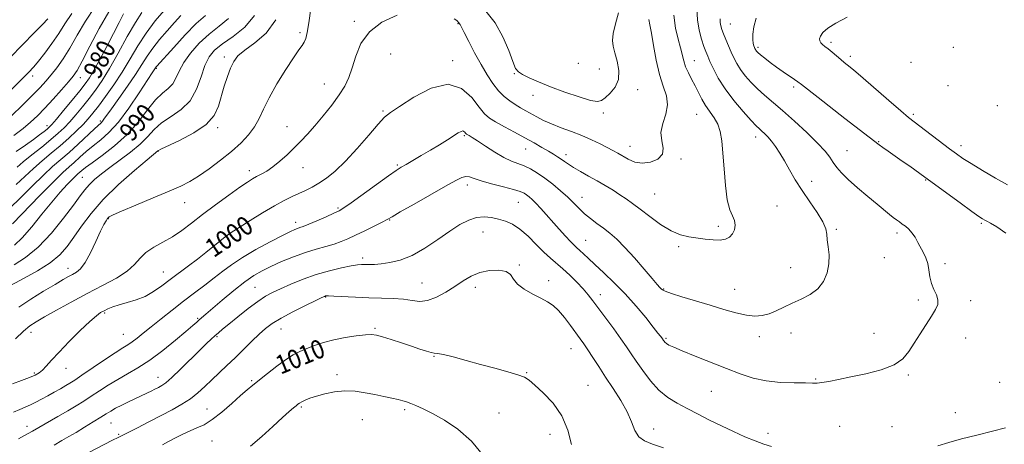
# Model space of a CAD drawing. Extents: x 2077300 to 2080200, y 362300 to 365200.
# Drawn here: x 2079540 to 2079957, y 363172 to 363352 of the extents above; entities that cross this region are included whole.
import ezdxf

# ---------------------------------------------------------------- set-up
doc = ezdxf.new("R2010")
doc.units = 0
doc.header["$MEASUREMENT"] = 0
for name, color, linetype, lineweight in [('DTM SPOT ELEVATION', 2, 'Continuous', 13), ('INDEX CONTOUR', 41, 'Continuous', 13), ('INDEX CONTOUR LABEL', 244, 'Continuous', 0), ('INTERMEDIATE CONTOUR', 44, 'Continuous', 0)]:
    doc.layers.add(name, color=color, linetype=linetype, lineweight=lineweight)
doc.styles.add('Style-ITALICS', font='ITALICS.shx')

msp = doc.modelspace()

# ---------------------------------------------------------------- linework, layer by layer
at = {"layer": 'DTM SPOT ELEVATION'}
for p in [(2079682.08, 363351.32, 997.7), (2079725.97, 363350.27, 998.1), (2079841.4, 363350.16, 1004.9), (2079659.15, 363346.47, 995.7), (2079853.18, 363340.24, 1006.3), (2079884, 363342.34, 1008.3), (2079935.85, 363340.23, 1009.4), (2079627.02, 363336.1, 993.6), (2079697.54, 363337.37, 999.1), (2079892.23, 363336.46, 1008.4), (2079723.81, 363334.52, 999.7), (2079777.06, 363333.49, 994.6), (2079826.2, 363334.59, 1000.8), (2079917.92, 363333.94, 1008.8), (2079545.81, 363328.07, 974.45), (2079566.09, 363327.331, 978.687), (2079598.256, 363331.389, 988.131), (2079749.83, 363329.04, 996.1), (2079785.95, 363331.02, 995.3), (2079669.41, 363324.63, 997.2), (2079868.17, 363323.48, 1005.7), (2079933.6, 363323.92, 1009.4), (2079757.74, 363319.91, 996.6), (2079802.12, 363322.3, 996.4), (2079954.51, 363315.49, 1009.8), (2079694.2, 363313.28, 999.8), (2079787.53, 363312.36, 996.3), (2079827.16, 363311.88, 999.1), (2079918.87, 363311.88, 1008.3), (2079551.978, 363306.993, 979.513), (2079574.51, 363308.95, 985.73), (2079653.61, 363306.63, 997.3), (2079624.17, 363306.23, 994.3), (2079728.65, 363302.79, 1002.2), (2079798.83, 363298.3, 997.3), (2079852.11, 363302.16, 1001.4), (2079904.3, 363300.19, 1006.1), (2079939.14, 363298.5, 1008.5), (2079599.084, 363296.286, 994.066), (2079754.67, 363297.2, 1000.8), (2079771.76, 363294.79, 999.5), (2079890.83, 363296.42, 1004.9), (2079700.27, 363290.34, 1001.8), (2079820.54, 363292.94, 998.2), (2079637.7, 363288.02, 997.5), (2079660.4, 363289.17, 998.7), (2079566.863, 363285.108, 991.001), (2079729.92, 363281.84, 1004.5), (2079875.9, 363283.47, 1002.6), (2079924.12, 363284.01, 1005.9), (2079809.32, 363278.13, 998.9), (2079610.25, 363274.34, 996.76), (2079751.62, 363274.58, 1004.9), (2079778.6, 363276.66, 1001.3), (2079675.23, 363272.09, 1001.8), (2079861.23, 363273.01, 1000.8), (2079577.95, 363267.68, 996.1), (2079657.23, 363266.01, 1001.5), (2079697.09, 363267.02, 1004.1), (2079947.71, 363265.69, 1005.8), (2079736.55, 363261.92, 1006.9), (2079836.34, 363264.32, 999.64), (2079886.26, 363263.15, 1002.2), (2079911.95, 363261.59, 1003.6), (2079780.16, 363258.43, 1003.1), (2079629.18, 363255.47, 1000.7), (2079819.47, 363255.7, 1000.3), (2079685.6, 363250.95, 1005.6), (2079906.63, 363251.06, 1002.9), (2079932.33, 363248.55, 1004.4), (2079560.842, 363246.567, 995.372), (2079601.13, 363244.99, 999.2), (2079752.04, 363248, 1007.9), (2079866.91, 363246.9, 1001.3), (2079710.84, 363240.39, 1007.1), (2079764.46, 363241.37, 1007.5), (2079640.1, 363238.46, 1005.1), (2079733.35, 363238.44, 1008.5), (2079813.09, 363237.81, 1001.9), (2079843.27, 363237.63, 1001.1), (2079670.02, 363234.39, 1008.1), (2079786.31, 363235.42, 1005.4), (2079921.1, 363233.12, 1003.7), (2079943.24, 363232.9, 1004.4), (2079576.33, 363227.67, 1000.2), (2079615.73, 363225.37, 1003.8), (2079545.16, 363219.4, 998.6), (2079651.04, 363220.79, 1008.8), (2079690.83, 363221.06, 1009.8), (2079867.09, 363219.19, 1002.6), (2079902.28, 363219.01, 1003.2), (2079584.25, 363218.52, 1001.1), (2079623.97, 363217.54, 1006.2), (2079814.18, 363216.92, 1003.8), (2079853.65, 363217.65, 1002.6), (2079941.07, 363216.98, 1004.6), (2079773.89, 363212.57, 1008.8), (2079715.92, 363209.22, 1010.1), (2079546.62, 363202.16, 999.8), (2079559.96, 363204.18, 1000.7), (2079755.1, 363202.36, 1009.9), (2079598.92, 363200.36, 1005.3), (2079638.66, 363198.93, 1009.8), (2079674.78, 363201.47, 1011.6), (2079877.56, 363199.59, 1003.9), (2079916.74, 363201.38, 1004.2), (2079955.43, 363198.26, 1005.4), (2079781.11, 363196.96, 1009.1), (2079833.41, 363194.41, 1004.9), (2079619.75, 363186.88, 1009.2), (2079659.68, 363187.76, 1012.2), (2079703.44, 363186.6, 1012.3), (2079685.55, 363182.41, 1012.9), (2079743.43, 363185.28, 1011.1), (2079936.77, 363185.4, 1005.4), (2079543.45, 363179.56, 1003.4), (2079579.06, 363180.95, 1006.9), (2079808.93, 363178.5, 1007.4), (2079887.74, 363179.56, 1004.9), (2079909.89, 363179.41, 1005.2), (2079582.3, 363176.25, 1007.8), (2079621.76, 363173.33, 1010.9), (2079765, 363176.13, 1010.7), (2079857.4, 363176.58, 1005.5)]:
    msp.add_point(p, dxfattribs=at)
at = {"layer": 'INDEX CONTOUR'}
for points in [[(2079817.427, 363353.9, 1000), (2079818.229, 363348.366, 1000), (2079819.303, 363343.761, 1000), (2079820.321, 363340.014, 1000), (2079821.684, 363334.461, 1000), (2079822.472, 363332.026, 1000), (2079823.618, 363329.44, 1000), (2079825.013, 363326.707, 1000), (2079826.474, 363323.899, 1000), (2079827.87, 363321.083, 1000), (2079829.288, 363318.307, 1000), (2079830.871, 363315.613, 1000), (2079834.516, 363310.405, 1000), (2079836.067, 363307.6429, 1000), (2079837.127, 363304.532, 1000), (2079837.803, 363300.631, 1000), (2079838.28, 363295.44, 1000), (2079838.735, 363288.771, 1000), (2079839.302, 363281.687, 1000), (2079840.104, 363275.5641, 1000), (2079841.19, 363271.408, 1000), (2079842.309, 363268.757, 1000), (2079843.132, 363266.7781, 1000), (2079843.4, 363264.811, 1000), (2079843.111, 363262.873, 1000), (2079842.332, 363261.154, 1000), (2079841.103, 363259.8179, 1000), (2079839.37, 363258.927, 1000), (2079837.05, 363258.519, 1000), (2079834.123, 363258.59, 1000), (2079830.791, 363258.9719, 1000), (2079823.8741, 363259.937, 1000), (2079820.298, 363260.776, 1000), (2079816.334, 363262.4361, 1000), (2079811.863, 363265.184, 1000), (2079807.304, 363268.493, 1000), (2079803.211, 363271.641, 1000), (2079799.966, 363274.083, 1000), (2079797.265, 363275.9979, 1000), (2079794.636, 363277.748, 1000), (2079791.697, 363279.621, 1000), (2079788.436, 363281.616, 1000), (2079784.933, 363283.664, 1000), (2079781.313, 363285.687, 1000), (2079777.8721, 363287.589, 1000), (2079774.952, 363289.271, 1000), (2079772.782, 363290.664, 1000), (2079771.151, 363291.828, 1000), (2079769.738, 363292.858, 1000), (2079768.247, 363293.852, 1000), (2079766.493, 363294.931, 1000), (2079764.316, 363296.219, 1000), (2079761.586, 363297.815, 1000), (2079758.274, 363299.716, 1000), (2079754.381, 363301.889, 1000), (2079750.0069, 363304.264, 1000), (2079745.667, 363306.607, 1000), (2079741.976, 363308.641, 1000), (2079739.327, 363310.267, 1000), (2079737.222, 363312.0869, 1000), (2079734.937, 363314.876, 1000), (2079731.827, 363318.958, 1000), (2079727.545, 363322.842, 1000), (2079721.82, 363324.585, 1000), (2079714.677, 363322.899, 1000), (2079707.32, 363319.115, 1000), (2079701.247, 363315.22, 1000), (2079697.458, 363312.644, 1000), (2079694.955, 363310.581, 1000), (2079692.236, 363307.668, 1000), (2079688.194, 363302.979, 1000), (2079683.275, 363297.321, 1000), (2079678.317, 363291.939, 1000), (2079673.992, 363287.81, 1000), (2079670.302, 363284.844, 1000), (2079667.087, 363282.685, 1000), (2079664.186, 363281.008, 1000), (2079661.443, 363279.611, 1000), (2079655.794, 363276.958, 1000), (2079652.419, 363275.273, 1000), (2079648.266, 363273.01, 1000), (2079643.217, 363270.05, 1000), (2079637.9439, 363266.825, 1000), (2079633.316, 363263.908, 1000), (2079629.947, 363261.697, 1000), (2079627.421, 363259.906, 1000), (2079625.067, 363258.077, 1000), (2079619.171, 363253.262, 1000), (2079615.641, 363250.453, 1000), (2079611.834, 363247.5491, 1000), (2079604.132, 363241.789, 1000), (2079600.572, 363239.094, 1000), (2079597.103, 363236.678, 1000), (2079593.508, 363234.682, 1000), (2079589.67, 363233.189, 1000), (2079585.867, 363232.07, 1000), (2079582.479, 363231.1389, 1000), (2079579.789, 363230.247, 1000), (2079577.7161, 363229.389, 1000), (2079576.08, 363228.597, 1000), (2079574.6321, 363227.794, 1000), (2079572.834, 363226.4781, 1000), (2079570.075, 363224.0421, 1000), (2079566.006, 363220.14, 1000), (2079561.333, 363215.482, 1000), (2079557.021, 363211.043, 1000), (2079553.818, 363207.599, 1000), (2079551.586, 363205.134, 1000), (2079549.968, 363203.432, 1000), (2079548.582, 363202.263, 1000), (2079546.948, 363201.328, 1000), (2079544.563, 363200.313, 1000), (2079541.146, 363199.001, 1000), (2079537.3, 363197.559, 1000)], [(2079628.7751, 363352.499, 990), (2079624.893, 363349.248, 990), (2079620.624, 363345.867, 990), (2079616.445, 363341.975, 990), (2079612.727, 363337.812, 990), (2079609.817, 363333.771, 990), (2079607.9049, 363330.186, 990), (2079606.554, 363327.159, 990), (2079605.172, 363324.7331, 990), (2079603.276, 363322.82, 990), (2079600.823, 363320.801, 990), (2079597.879, 363317.928, 990), (2079594.476, 363313.696, 990), (2079590.517, 363308.58, 990), (2079585.87, 363303.304, 990), (2079580.572, 363298.499, 990), (2079575.322, 363294.447, 990), (2079570.987, 363291.337, 990), (2079568.197, 363289.274, 990), (2079566.633, 363288.0151, 990), (2079565.004, 363286.583, 990), (2079564.076, 363285.735, 990), (2079562.651, 363284.34, 990), (2079560.482, 363282.098, 990), (2079557.564, 363278.89, 990), (2079553.954, 363274.642, 990), (2079549.779, 363269.4499, 990), (2079545.449, 363264.092, 990), (2079541.4449, 363259.515, 990), (2079538.089, 363256.3859, 990)], [(2079584.389, 363354.437, 980), (2079582.472, 363350.718, 980), (2079580.094, 363346.064, 980), (2079577.264, 363340.624, 980), (2079574.348, 363335.137, 980), (2079571.803, 363330.492, 980), (2079569.894, 363327.256, 980), (2079568.129, 363324.7, 980), (2079565.824, 363321.776, 980), (2079562.556, 363317.785, 980), (2079558.945, 363313.4281, 980), (2079555.873, 363309.759, 980), (2079553.972, 363307.542, 980), (2079552.869, 363306.378, 980), (2079551.946, 363305.578, 980), (2079550.659, 363304.554, 980), (2079548.779, 363303.122, 980), (2079546.157, 363301.197, 980), (2079542.744, 363298.773, 980), (2079538.912, 363296.142, 980)], [(2079774.041, 363171.917, 1010), (2079772.525, 363177.982, 1010), (2079769.9829, 363184.051, 1010), (2079766.283, 363189.429, 1010), (2079762.165, 363193.833, 1010), (2079758.588, 363197.084, 1010), (2079756.166, 363199.126, 1010), (2079754.137, 363200.392, 1010), (2079751.393, 363201.436, 1010), (2079747.112, 363202.705, 1010), (2079741.62, 363204.211, 1010), (2079735.529, 363205.8571, 1010), (2079729.455, 363207.525, 1010), (2079724.028, 363208.998, 1010), (2079719.883, 363210.039, 1010), (2079717.3981, 363210.508, 1010), (2079715.934, 363210.667, 1010), (2079714.595, 363210.875, 1010), (2079712.63, 363211.424, 1010), (2079709.874, 363212.33, 1010), (2079706.303, 363213.538, 1010), (2079702.026, 363214.961, 1010), (2079697.67, 363216.38, 1010), (2079693.993, 363217.544, 1010), (2079691.462, 363218.253, 1010), (2079689.3829, 363218.516, 1010), (2079686.772, 363218.393, 1010), (2079682.923, 363217.94, 1010), (2079678.25, 363217.208, 1010), (2079673.446, 363216.245, 1010), (2079669.083, 363215.105, 1010), (2079665.253, 363213.867, 1010), (2079661.925, 363212.615, 1010), (2079659.009, 363211.367, 1010), (2079656.167, 363209.879, 1010), (2079652.997, 363207.84, 1010), (2079649.261, 363205.084, 1010), (2079645.368, 363202.028, 1010), (2079639.179, 363197.062, 1010), (2079636.753, 363195.0659, 1010), (2079633.909, 363192.601, 1010), (2079630.17, 363189.259, 1010), (2079625.951, 363185.599, 1010), (2079621.888, 363182.4169, 1010), (2079618.453, 363180.287, 1010), (2079615.456, 363178.889, 1010), (2079612.539, 363177.683, 1010), (2079609.445, 363176.2491, 1010), (2079606.315, 363174.666, 1010), (2079603.39, 363173.138, 1010), (2079600.7921, 363171.796, 1010)]]:
    msp.add_polyline3d(points, dxfattribs=at)
at = {"layer": 'INTERMEDIATE CONTOUR'}
for points in [[(2079572.3459, 363357.606, 976), (2079568.173, 363351.372, 976), (2079564.683, 363345.337, 976), (2079561.613, 363339.894, 976), (2079558.749, 363335.343, 976), (2079556.085, 363331.6131, 976), (2079553.666, 363328.539, 976), (2079551.445, 363325.8949, 976), (2079548.996, 363323.2, 976), (2079545.8, 363319.91, 976), (2079541.5601, 363315.708, 976), (2079536.856, 363311.184, 976)], [(2079827.166, 363356.566, 1002), (2079827.454, 363351.916, 1002), (2079828.217, 363347.556, 1002), (2079829.23, 363343.721, 1002), (2079830.227, 363340.649, 1002), (2079831.029, 363338.427, 1002), (2079831.795, 363336.532, 1002), (2079832.773, 363334.29, 1002), (2079834.197, 363331.171, 1002), (2079836.261, 363327.224, 1002), (2079839.148, 363322.643, 1002), (2079842.877, 363317.705, 1002), (2079846.813, 363313.022, 1002), (2079850.159, 363309.288, 1002), (2079852.342, 363306.977, 1002), (2079853.6829, 363305.677, 1002), (2079854.732, 363304.756, 1002), (2079855.935, 363303.676, 1002), (2079857.339, 363302.264, 1002), (2079858.891, 363300.442, 1002), (2079860.553, 363298.144, 1002), (2079862.344, 363295.354, 1002), (2079864.296, 363292.07, 1002), (2079866.455, 363288.301, 1002), (2079868.916, 363284.105, 1002), (2079871.788, 363279.551, 1002), (2079875.055, 363274.778, 1002), (2079878.209, 363270.198, 1002), (2079880.618, 363266.293, 1002), (2079881.849, 363263.363, 1002), (2079882.276, 363260.99, 1002), (2079882.469, 363258.572, 1002), (2079882.845, 363255.638, 1002), (2079883.201, 363252.227, 1002), (2079883.175, 363248.507, 1002), (2079882.456, 363244.671, 1002), (2079880.925, 363241.0171, 1002), (2079878.51, 363237.866, 1002), (2079875.227, 363235.439, 1002), (2079871.438, 363233.536, 1002), (2079867.588, 363231.8509, 1002), (2079864.039, 363230.165, 1002), (2079860.8, 363228.587, 1002), (2079857.7921, 363227.314, 1002), (2079854.894, 363226.517, 1002), (2079851.806, 363226.274, 1002), (2079848.188, 363226.643, 1002), (2079843.774, 363227.639, 1002), (2079838.611, 363229.113, 1002), (2079832.823, 363230.877, 1002), (2079820.896, 363234.477, 1002), (2079816.415, 363235.885, 1002), (2079813.834, 363236.814, 1002), (2079812.663, 363237.405, 1002), (2079812.132, 363237.868, 1002), (2079811.529, 363238.474, 1002), (2079810.368, 363239.73, 1002), (2079808.219, 363242.202, 1002), (2079804.844, 363246.192, 1002), (2079800.781, 363250.941, 1002), (2079796.759, 363255.4249, 1002), (2079793.339, 363258.861, 1002), (2079790.403, 363261.428, 1002), (2079787.666, 363263.548, 1002), (2079784.912, 363265.575, 1002), (2079782.2009, 363267.61, 1002), (2079779.6631, 363269.688, 1002), (2079777.36, 363271.849, 1002), (2079775.0719, 363274.155, 1002), (2079772.51, 363276.671, 1002), (2079769.478, 363279.413, 1002), (2079766.156, 363282.19, 1002), (2079762.812, 363284.762, 1002), (2079759.6709, 363286.928, 1002), (2079756.7531, 363288.666, 1002), (2079754.031, 363289.995, 1002), (2079751.43, 363291.003, 1002), (2079748.678, 363292.052, 1002), (2079745.453, 363293.574, 1002), (2079741.603, 363295.826, 1002), (2079737.654, 363298.371, 1002), (2079734.3, 363300.598, 1002), (2079732.062, 363302.041, 1002), (2079730.769, 363302.822, 1002), (2079729.685, 363303.436, 1002), (2079729.437, 363303.631, 1002), (2079729.222, 363303.889, 1002), (2079728.939, 363304.26, 1002), (2079728.55, 363304.613, 1002), (2079728.029, 363304.771, 1002), (2079727.3111, 363304.5751, 1002), (2079726.162, 363303.9299, 1002), (2079721.566, 363301.031, 1002), (2079718.1449, 363298.91, 1002), (2079714.348, 363296.606, 1002), (2079710.488, 363294.326, 1002), (2079706.93, 363292.266, 1002), (2079704.0531, 363290.62, 1002), (2079701.986, 363289.42, 1002), (2079699.87, 363288.058, 1002), (2079696.5949, 363285.768, 1002), (2079691.498, 363282.103, 1002), (2079680.715, 363274.314, 1002), (2079677.657, 363272.177, 1002), (2079675.682, 363270.997, 1002), (2079673.487, 363269.955, 1002), (2079670.147, 363268.445, 1002), (2079666.2561, 363266.712, 1002), (2079662.789, 363265.214, 1002), (2079660.476, 363264.29, 1002), (2079659.065, 363263.7959, 1002), (2079658.056, 363263.469, 1002), (2079656.923, 363263.031, 1002), (2079655.019, 363262.146, 1002), (2079651.668, 363260.466, 1002), (2079646.51, 363257.787, 1002), (2079640.44, 363254.498, 1002), (2079634.669, 363251.135, 1002), (2079630.093, 363248.103, 1002), (2079626.349, 363245.296, 1002), (2079622.764, 363242.48, 1002), (2079618.791, 363239.457, 1002), (2079614.409, 363236.18, 1002), (2079609.725, 363232.64, 1002), (2079604.8879, 363228.883, 1002), (2079600.215, 363225.1691, 1002), (2079596.064, 363221.815, 1002), (2079592.706, 363219.0709, 1002), (2079590.06, 363216.933, 1002), (2079587.96, 363215.335, 1002), (2079586.149, 363214.121, 1002), (2079584.0151, 363212.797, 1002), (2079580.856, 363210.783, 1002), (2079576.285, 363207.735, 1002), (2079566.675, 363201.214, 1002), (2079563.661, 363199.204, 1002), (2079561.648, 363197.927, 1002), (2079559.8281, 363196.844, 1002), (2079557.571, 363195.535, 1002), (2079554.959, 363194.036, 1002), (2079552.246, 363192.502, 1002), (2079549.646, 363191.064, 1002), (2079547.203, 363189.771, 1002), (2079544.914, 363188.651, 1002), (2079542.734, 363187.695, 1002), (2079540.429, 363186.738, 1002), (2079537.723, 363185.578, 1002)], [(2079663.628, 363356.632, 996), (2079662.839, 363350.611, 996), (2079662.19, 363346.523, 996), (2079661.59, 363344.025, 996), (2079660.9181, 363342.434, 996), (2079660.021, 363341.05, 996), (2079658.6, 363339.112, 996), (2079656.319, 363335.848, 996), (2079653.03, 363330.798, 996), (2079649.331, 363324.773, 996), (2079646.006, 363318.899, 996), (2079643.607, 363314.046, 996), (2079641.755, 363310.068, 996), (2079639.839, 363306.561, 996), (2079637.342, 363303.172, 996), (2079634.124, 363299.738, 996), (2079630.139, 363296.145, 996), (2079625.452, 363292.367, 996), (2079620.5699, 363288.728, 996), (2079616.1099, 363285.6431, 996), (2079612.402, 363283.354, 996), (2079608.621, 363281.421, 996), (2079603.657, 363279.234, 996), (2079596.875, 363276.396, 996), (2079589.558, 363273.366, 996), (2079583.465, 363270.816, 996), (2079579.891, 363269.231, 996), (2079578.274, 363268.333, 996), (2079577.587, 363267.6589, 996), (2079576.941, 363266.74, 996), (2079576.0081, 363265.095, 996), (2079574.597, 363262.242, 996), (2079572.609, 363257.971, 996), (2079570.3061, 363253.175, 996), (2079568.044, 363249.02, 996), (2079566.092, 363246.375, 996), (2079564.3871, 363244.9121, 996), (2079562.778, 363244.004, 996), (2079561.053, 363243.079, 996), (2079558.741, 363241.769, 996), (2079555.309, 363239.7589, 996), (2079550.484, 363236.8731, 996), (2079545.035, 363233.4919, 996), (2079539.995, 363230.137, 996)], [(2079562.397, 363354.601, 974), (2079559.501, 363350.215, 974), (2079556.946, 363346.113, 974), (2079554.015, 363341.839, 974), (2079550.97, 363337.738, 974), (2079548.318, 363334.355, 974), (2079546.296, 363331.937, 974), (2079544.053, 363329.546, 974), (2079540.467, 363325.948, 974), (2079523.329, 363308.866, 974)], [(2079552.217, 363352.3359, 972), (2079549.944, 363349.886, 972), (2079546.357, 363346.17, 972), (2079541.679, 363341.407, 972), (2079530.523, 363330.18, 972)], [(2079608.569, 363353.6771, 986), (2079605.896, 363350.698, 986), (2079602.796, 363347.217, 986), (2079599.6, 363343.497, 986), (2079596.707, 363339.849, 986), (2079594.356, 363336.448, 986), (2079592.135, 363332.9249, 986), (2079589.47, 363328.774, 986), (2079586.013, 363323.736, 986), (2079582.319, 363318.537, 986), (2079579.171, 363314.151, 986), (2079576.038, 363309.722, 986), (2079575.42, 363308.894, 986), (2079574.867, 363308.298, 986), (2079572.027, 363305.682, 986), (2079565.141, 363299.24, 986), (2079561.251, 363295.704, 986), (2079554.2921, 363289.653, 986), (2079550.382, 363286.041, 986), (2079545.693, 363281.42, 986), (2079540.711, 363276.454, 986), (2079536.122, 363272.075, 986)], [(2079618.994, 363353.717, 988), (2079615.16, 363350.275, 988), (2079610.412, 363345.463, 988), (2079605.578, 363340.231, 988), (2079598.447, 363332.255, 988), (2079598.161, 363331.909, 988), (2079596.504, 363329.39, 988), (2079591.007, 363320.894, 988), (2079586.648, 363314.459, 988), (2079582.164, 363308.475, 988), (2079578.169, 363304.103, 988), (2079574.6669, 363301.014, 988), (2079571.507, 363298.5089, 988), (2079568.575, 363296.036, 988), (2079565.887, 363293.628, 988), (2079563.495, 363291.466, 988), (2079561.3031, 363289.545, 988), (2079558.626, 363287.11, 988), (2079554.632, 363283.218, 988), (2079548.894, 363277.375, 988), (2079537.361, 363265.425, 988)], [(2079578.095, 363355.284, 978), (2079573.968, 363348.17, 978), (2079570.029, 363340.673, 978), (2079566.832, 363334.395, 978), (2079564.7029, 363330.443, 978), (2079563.0459, 363327.947, 978), (2079561.0381, 363325.543, 978), (2079558.09, 363322.21, 978), (2079554.5571, 363318.29, 978), (2079551.032, 363314.4721, 978), (2079547.933, 363311.268, 978), (2079544.998, 363308.498, 978), (2079541.794, 363305.811, 978), (2079537.937, 363302.91, 978)], [(2079639.828, 363353.792, 992), (2079635.742, 363348.797, 992), (2079630.852, 363344.846, 992), (2079626.29, 363341.683, 992), (2079622.926, 363338.987, 992), (2079620.587, 363336.166, 992), (2079618.838, 363332.563, 992), (2079617.2371, 363327.786, 992), (2079615.309, 363322.494, 992), (2079612.572, 363317.611, 992), (2079608.758, 363313.823, 992), (2079604.451, 363310.85, 992), (2079600.448, 363308.176, 992), (2079597.29, 363305.371, 992), (2079594.504, 363302.361, 992), (2079591.356, 363299.159, 992), (2079587.344, 363295.811, 992), (2079582.874, 363292.478, 992), (2079578.581, 363289.354, 992), (2079574.978, 363286.5881, 992), (2079572.093, 363284.151, 992), (2079569.832, 363281.971, 992), (2079568.002, 363279.867, 992), (2079566.006, 363277.227, 992), (2079563.148, 363273.3261, 992), (2079558.946, 363267.768, 992), (2079553.7781, 363261.45, 992), (2079548.238, 363255.595, 992), (2079542.866, 363251.154, 992), (2079537.984, 363247.988, 992)], [(2079700.32, 363353.822, 998), (2079693.823, 363350.9279, 998), (2079688.479, 363346.839, 998), (2079684.927, 363341.835, 998), (2079682.744, 363336.519, 998), (2079681.241, 363331.574, 998), (2079679.794, 363327.47, 998), (2079678.037, 363323.824, 998), (2079675.668, 363320.044, 998), (2079672.517, 363315.721, 998), (2079668.937, 363311.193, 998), (2079665.4101, 363306.985, 998), (2079662.296, 363303.478, 998), (2079659.457, 363300.475, 998), (2079656.63, 363297.636, 998), (2079653.629, 363294.726, 998), (2079650.566, 363291.928, 998), (2079647.63, 363289.528, 998), (2079644.979, 363287.733, 998), (2079642.658, 363286.428, 998), (2079640.682, 363285.418, 998), (2079638.943, 363284.459, 998), (2079636.837, 363283.115, 998), (2079633.637, 363280.901, 998), (2079628.898, 363277.522, 998), (2079623.299, 363273.445, 998), (2079617.8019, 363269.327, 998), (2079613.132, 363265.704, 998), (2079609.0641, 363262.615, 998), (2079605.138, 363259.979, 998), (2079601.048, 363257.689, 998), (2079597.109, 363255.547, 998), (2079593.791, 363253.3341, 998), (2079591.3261, 363250.874, 998), (2079589.011, 363248.186, 998), (2079585.9051, 363245.332, 998), (2079581.31, 363242.355, 998), (2079575.488, 363239.213, 998), (2079568.944, 363235.843, 998), (2079562.212, 363232.263, 998), (2079555.948, 363228.825, 998), (2079550.84, 363225.961, 998), (2079547.304, 363223.91, 998), (2079544.664, 363222.125, 998), (2079541.9751, 363219.867, 998), (2079538.504, 363216.644, 998)], [(2079601.57, 363355.9151, 984), (2079597.778, 363351.421, 984), (2079593.915, 363346.299, 984), (2079590.392, 363340.883, 984), (2079587.084, 363335.332, 984), (2079583.732, 363329.766, 984), (2079580.183, 363324.345, 984), (2079576.712, 363319.401, 984), (2079573.699, 363315.313, 984), (2079571.375, 363312.296, 984), (2079569.379, 363309.918, 984), (2079567.199, 363307.589, 984), (2079564.44, 363304.847, 984), (2079561.162, 363301.765, 984), (2079557.543, 363298.546, 984), (2079553.747, 363295.348, 984), (2079549.905, 363292.145, 984), (2079546.132, 363288.864, 984), (2079538.817, 363282.042, 984)], [(2079592.093, 363355.033, 982), (2079589.386, 363350.812, 982), (2079585.928, 363344.763, 982), (2079582.084, 363337.828, 982), (2079578.384, 363331.297, 982), (2079575.222, 363326.146, 982), (2079572.444, 363322.094, 982), (2079569.761, 363318.545, 982), (2079566.965, 363315.04, 982), (2079564.162, 363311.673, 982), (2079561.5361, 363308.674, 982), (2079559.164, 363306.162, 982), (2079556.679, 363303.807, 982), (2079553.606, 363301.171, 982), (2079549.6849, 363297.9789, 982), (2079545.508, 363294.629, 982), (2079541.883, 363291.686, 982), (2079539.291, 363289.509, 982)], [(2079806.884, 363352.033, 998), (2079807.32, 363349.818, 998), (2079807.961, 363346.306, 998), (2079808.826, 363341.028, 998), (2079809.945, 363334.803, 998), (2079811.348, 363328.773, 998), (2079812.962, 363323.803, 998), (2079814.297, 363319.654, 998), (2079814.76, 363315.808, 998), (2079814.017, 363311.869, 998), (2079812.777, 363307.904, 998), (2079812.01, 363304.097, 998), (2079812.332, 363300.614, 998), (2079812.943, 363297.537, 998), (2079812.688, 363294.93, 998), (2079810.7461, 363292.876, 998), (2079807.612, 363291.536, 998), (2079804.114, 363291.091, 998), (2079800.934, 363291.619, 998), (2079798.176, 363292.777, 998), (2079793.713, 363295.306, 998), (2079791.631, 363296.435, 998), (2079789.218, 363297.712, 998), (2079786.2111, 363299.281, 998), (2079782.627, 363301.0441, 998), (2079778.556, 363302.845, 998), (2079774.136, 363304.557, 998), (2079769.706, 363306.181, 998), (2079765.65, 363307.75, 998), (2079762.259, 363309.2841, 998), (2079759.432, 363310.757, 998), (2079754.704, 363313.386, 998), (2079752.511, 363314.6221, 998), (2079750.303, 363315.954, 998), (2079748.008, 363317.507, 998), (2079745.643, 363319.419, 998), (2079743.249, 363321.836, 998), (2079740.848, 363324.88, 998), (2079738.388, 363328.585, 998), (2079735.797, 363332.967, 998), (2079733.083, 363337.898, 998), (2079730.553, 363342.692, 998), (2079728.59, 363346.521, 998), (2079727.4609, 363348.792, 998), (2079726.952, 363349.847, 998), (2079726.7329, 363350.261, 998), (2079726.528, 363350.527, 998), (2079725.529, 363351.613, 998), (2079724.468, 363352.3, 998)], [(2079793.952, 363354.919, 996), (2079792.707, 363350.1649, 996), (2079791.758, 363346.167, 996), (2079791.444, 363343.177, 996), (2079791.727, 363340.66, 996), (2079792.471, 363337.884, 996), (2079793.463, 363334.336, 996), (2079794.175, 363330.364, 996), (2079794, 363326.535, 996), (2079792.563, 363323.317, 996), (2079790.42, 363320.78, 996), (2079788.358, 363318.899, 996), (2079786.856, 363317.674, 996), (2079785.163, 363317.229, 996), (2079782.22, 363317.716, 996), (2079777.338, 363319.187, 996), (2079771.296, 363321.287, 996), (2079765.245, 363323.56, 996), (2079760.143, 363325.619, 996), (2079756.182, 363327.349, 996), (2079753.367, 363328.704, 996), (2079751.603, 363329.791, 996), (2079750.409, 363331.324, 996), (2079749.2091, 363334.173, 996), (2079747.5, 363338.883, 996), (2079745.083, 363344.706, 996), (2079741.836, 363350.572, 996), (2079737.767, 363355.626, 996)], [(2079852.334, 363352.6011, 1006), (2079851.336, 363348.875, 1006), (2079850.932, 363345.83, 1006), (2079850.909, 363343.506, 1006), (2079851.0781, 363341.902, 1006), (2079851.334, 363340.862, 1006), (2079851.598, 363340.192, 1006), (2079851.8089, 363339.716, 1006), (2079851.994, 363339.345, 1006), (2079852.201, 363339.012, 1006), (2079852.507, 363338.631, 1006), (2079853.1019, 363338.048, 1006), (2079854.205, 363337.092, 1006), (2079855.9691, 363335.65, 1006), (2079858.282, 363333.838, 1006), (2079860.969, 363331.834, 1006), (2079863.817, 363329.818, 1006), (2079868.584, 363326.568, 1006), (2079869.981, 363325.588, 1006), (2079871.476, 363324.451, 1006), (2079878.567, 363318.908, 1006), (2079889.85, 363310.136, 1006), (2079904.469, 363298.842, 1006), (2079905.969, 363297.76, 1006), (2079908.212, 363296.199, 1006), (2079914.225, 363292.036, 1006), (2079917.39, 363289.811, 1006), (2079923.861, 363285.184, 1006), (2079938.736, 363274.262, 1006), (2079943.656, 363270.677, 1006), (2079946.691, 363268.508, 1006), (2079948.251, 363267.473, 1006), (2079949.141, 363267, 1006), (2079950.107, 363266.552, 1006), (2079951.6541, 363265.7181, 1006), (2079954.23, 363264.118, 1006), (2079958.09, 363261.524, 1006)], [(2079890.898, 363353.011, 1008), (2079886.045, 363350.479, 1008), (2079882.664, 363348.295, 1008), (2079880.632, 363346.496, 1008), (2079879.581, 363345.038, 1008), (2079879.185, 363343.873, 1008), (2079879.275, 363342.932, 1008), (2079879.724, 363342.143, 1008), (2079880.435, 363341.416, 1008), (2079881.437, 363340.603, 1008), (2079882.789, 363339.536, 1008), (2079884.5009, 363338.121, 1008), (2079888.151, 363335.033, 1008), (2079889.641, 363333.805, 1008), (2079890.86, 363332.832, 1008), (2079892.892, 363331.24, 1008), (2079894.571, 363329.84, 1008), (2079897.7119, 363327.13, 1008), (2079908.507, 363317.684, 1008), (2079913.565, 363313.282, 1008), (2079916.868, 363310.477, 1008), (2079919.218, 363308.6041, 1008), (2079934.21, 363297.279, 1008), (2079937.237, 363295.0261, 1008), (2079939.9501, 363293.1389, 1008), (2079943.396, 363290.941, 1008), (2079948.258, 363287.9829, 1008), (2079953.765, 363284.735, 1008), (2079958.7831, 363281.892, 1008)], [(2079648.787, 363351.961, 994), (2079644.709, 363346.249, 994), (2079639.943, 363342.09, 994), (2079635.677, 363339.026, 994), (2079632.802, 363336.583, 994), (2079631.008, 363334.239, 994), (2079629.685, 363331.46, 994), (2079628.3441, 363327.87, 994), (2079626.985, 363323.719, 994), (2079624.5319, 363315.291, 994), (2079622.695, 363311.367, 994), (2079619.351, 363307.587, 994), (2079614.056, 363303.965, 994), (2079608.056, 363300.792, 994), (2079600.1789, 363297.097, 994), (2079599.082, 363296.545, 994), (2079598.837, 363296.378, 994), (2079594.306, 363292.571, 994), (2079588.933, 363287.984, 994), (2079582.277, 363282.038, 994), (2079575.776, 363275.69, 994), (2079570.564, 363269.748, 994), (2079566.544, 363264.426, 994), (2079563.315, 363259.788, 994), (2079560.433, 363255.8371, 994), (2079557.287, 363252.327, 994), (2079553.224, 363248.953, 994), (2079547.906, 363245.527, 994), (2079542.252, 363242.347, 994), (2079534.557, 363238.274, 994)], [(2079837.049, 363352.277, 1004), (2079837.0719, 363350.705, 1004), (2079837.33, 363349.304, 1004), (2079837.79, 363347.775, 1004), (2079838.497, 363345.9031, 1004), (2079839.465, 363343.552, 1004), (2079840.593, 363340.908, 1004), (2079841.754, 363338.239, 1004), (2079842.875, 363335.739, 1004), (2079844.111, 363333.322, 1004), (2079845.675, 363330.828, 1004), (2079847.718, 363328.147, 1004), (2079850.17, 363325.3649, 1004), (2079852.9, 363322.616, 1004), (2079855.852, 363319.941, 1004), (2079863.472, 363313.411, 1004), (2079868.569, 363308.912, 1004), (2079873.846, 363304.078, 1004), (2079878.3839, 363299.665, 1004), (2079881.508, 363296.242, 1004), (2079883.534, 363293.625, 1004), (2079885.022, 363291.439, 1004), (2079886.511, 363289.328, 1004), (2079888.452, 363286.995, 1004), (2079891.278, 363284.163, 1004), (2079895.205, 363280.696, 1004), (2079899.606, 363277.024, 1004), (2079903.64, 363273.721, 1004), (2079908.805, 363269.444, 1004), (2079910.404, 363268.143, 1004), (2079911.75, 363267.113, 1004), (2079912.993, 363266.219, 1004), (2079914.241, 363265.343, 1004), (2079915.576, 363264.369, 1004), (2079916.962, 363263.178, 1004), (2079918.336, 363261.65, 1004), (2079919.6449, 363259.7189, 1004), (2079920.889, 363257.536, 1004), (2079923.217, 363253.167, 1004), (2079924.219, 363250.999, 1004), (2079924.993, 363248.613, 1004), (2079925.505, 363245.895, 1004), (2079925.959, 363243.01, 1004), (2079926.619, 363240.196, 1004), (2079927.634, 363237.643, 1004), (2079928.685, 363235.349, 1004), (2079929.337, 363233.263, 1004), (2079929.234, 363231.282, 1004), (2079928.336, 363229.097, 1004), (2079926.683, 363226.344, 1004), (2079921.764, 363218.801, 1004), (2079919.257, 363214.8251, 1004), (2079917.053, 363211.269, 1004), (2079914.504, 363208.2101, 1004), (2079910.749, 363205.648, 1004), (2079905.2559, 363203.566, 1004), (2079898.8, 363201.892, 1004), (2079892.484, 363200.54, 1004), (2079887.219, 363199.444, 1004), (2079883.143, 363198.623, 1004), (2079880.205, 363198.114, 1004), (2079878.186, 363197.926, 1004), (2079876.203, 363197.939, 1004), (2079873.206, 363198.003, 1004), (2079868.478, 363198.035, 1004), (2079862.624, 363198.224, 1004), (2079856.579, 363198.825, 1004), (2079851.023, 363200.036, 1004), (2079845.611, 363201.827, 1004), (2079839.743, 363204.111, 1004), (2079826.483, 363209.378, 1004), (2079820.987, 363211.6, 1004), (2079817.4119, 363213.113, 1004), (2079815.413, 363214.059, 1004), (2079814.3601, 363214.689, 1004), (2079813.713, 363215.213, 1004), (2079813.298, 363215.663, 1004), (2079813.031, 363216.033, 1004), (2079812.619, 363216.642, 1004), (2079812.317, 363217.064, 1004), (2079811.797, 363217.7591, 1004), (2079810.728, 363219.139, 1004), (2079808.729, 363221.675, 1004), (2079805.551, 363225.646, 1004), (2079801.469, 363230.55, 1004), (2079796.892, 363235.694, 1004), (2079792.219, 363240.477, 1004), (2079787.817, 363244.679, 1004), (2079784.039, 363248.17, 1004), (2079781.152, 363250.868, 1004), (2079777.541, 363254.277, 1004), (2079776.394, 363255.308, 1004), (2079775.2539, 363256.358, 1004), (2079773.731, 363257.89, 1004), (2079771.555, 363260.229, 1004), (2079768.919, 363263.143, 1004), (2079761.087, 363271.942, 1004), (2079759.054, 363274.142, 1004), (2079757.444, 363275.758, 1004), (2079756.166, 363276.902, 1004), (2079755.094, 363277.74, 1004), (2079754.015, 363278.436, 1004), (2079752.383, 363279.142, 1004), (2079749.567, 363280.0081, 1004), (2079745.236, 363281.127, 1004), (2079740.266, 363282.383, 1004), (2079735.8321, 363283.6, 1004), (2079732.809, 363284.615, 1004), (2079730.867, 363285.287, 1004), (2079729.378, 363285.485, 1004), (2079727.691, 363285.055, 1004), (2079725.072, 363283.761, 1004), (2079720.765, 363281.347, 1004), (2079707.449, 363273.804, 1004), (2079701.58, 363270.465, 1004), (2079698.0699, 363268.449, 1004), (2079695.981, 363267.269, 1004), (2079693.837, 363266.141, 1004), (2079690.539, 363264.479, 1004), (2079686.522, 363262.489, 1004), (2079682.601, 363260.579, 1004), (2079679.3681, 363259.06, 1004), (2079676.53, 363257.873, 1004), (2079673.571, 363256.8651, 1004), (2079670.067, 363255.88, 1004), (2079665.979, 363254.75, 1004), (2079661.36, 363253.306, 1004), (2079656.337, 363251.451, 1004), (2079651.3209, 363249.384, 1004), (2079646.797, 363247.376, 1004), (2079643.052, 363245.568, 1004), (2079639.589, 363243.568, 1004), (2079635.716, 363240.852, 1004), (2079631.008, 363237.13, 1004), (2079626.114, 363233.05, 1004), (2079619.191, 363227.12, 1004), (2079616.439, 363224.715, 1004), (2079615.3471, 363223.74, 1004), (2079613.666, 363222.269, 1004), (2079610.792, 363219.807, 1004), (2079606.359, 363216.084, 1004), (2079600.965, 363211.734, 1004), (2079595.443, 363207.616, 1004), (2079590.461, 363204.373, 1004), (2079585.995, 363201.795, 1004), (2079581.854, 363199.456, 1004), (2079577.892, 363197.031, 1004), (2079574.142, 363194.592, 1004), (2079570.6861, 363192.31, 1004), (2079567.524, 363190.286, 1004), (2079564.337, 363188.334, 1004), (2079560.728, 363186.195, 1004), (2079556.485, 363183.722, 1004), (2079548.421, 363179.074, 1004), (2079545.819, 363177.588, 1004), (2079543.929, 363176.526, 1004), (2079542.12, 363175.534, 1004), (2079539.889, 363174.329, 1004)], [(2079858.883, 363171.103, 1006), (2079855.533, 363172.06, 1006), (2079851.898, 363173.379, 1006), (2079847.558, 363175.176, 1006), (2079842.684, 363177.354, 1006), (2079837.595, 363179.76, 1006), (2079832.571, 363182.256, 1006), (2079827.733, 363184.739, 1006), (2079823.161, 363187.12, 1006), (2079818.912, 363189.391, 1006), (2079814.937, 363191.872, 1006), (2079811.163, 363194.968, 1006), (2079807.562, 363198.904, 1006), (2079804.288, 363203.191, 1006), (2079801.539, 363207.164, 1006), (2079799.3901, 363210.385, 1006), (2079797.415, 363213.322, 1006), (2079795.063, 363216.674, 1006), (2079791.981, 363220.895, 1006), (2079783.139, 363232.799, 1006), (2079781.162, 363235.357, 1006), (2079779.033, 363237.842, 1006), (2079776.3649, 363240.658, 1006), (2079773.371, 363243.604, 1006), (2079770.415, 363246.332, 1006), (2079765.172, 363250.833, 1006), (2079762.378, 363253.422, 1006), (2079759.155, 363256.686, 1006), (2079755.689, 363260.157, 1006), (2079752.266, 363263.18, 1006), (2079749.101, 363265.265, 1006), (2079746.123, 363266.578, 1006), (2079743.1939, 363267.449, 1006), (2079740.196, 363268.111, 1006), (2079737.102, 363268.417, 1006), (2079733.909, 363268.123, 1006), (2079730.57, 363267.024, 1006), (2079726.871, 363265.082, 1006), (2079722.555, 363262.297, 1006), (2079717.483, 363258.787, 1006), (2079712, 363255.138, 1006), (2079706.565, 363252.052, 1006), (2079701.581, 363250.055, 1006), (2079697.206, 363248.9759, 1006), (2079693.537, 363248.466, 1006), (2079690.63, 363248.223, 1006), (2079688.38, 363248.137, 1006), (2079686.638, 363248.141, 1006), (2079685.174, 363248.155, 1006), (2079683.425, 363248.036, 1006), (2079680.746, 363247.626, 1006), (2079676.69, 363246.797, 1006), (2079671.596, 363245.543, 1006), (2079665.998, 363243.891, 1006), (2079660.405, 363241.906, 1006), (2079655.224, 363239.8259, 1006), (2079650.836, 363237.928, 1006), (2079647.434, 363236.357, 1006), (2079644.46, 363234.732, 1006), (2079641.171, 363232.538, 1006), (2079637.0791, 363229.468, 1006), (2079632.734, 363226.034, 1006), (2079628.943, 363222.955, 1006), (2079626.293, 363220.763, 1006), (2079624.503, 363219.237, 1006), (2079623.0729, 363217.973, 1006), (2079621.527, 363216.567, 1006), (2079619.486, 363214.646, 1006), (2079616.593, 363211.837, 1006), (2079608.461, 363203.827, 1006), (2079604.7541, 363200.289, 1006), (2079602.209, 363198.066, 1006), (2079600.52, 363196.852, 1006), (2079599.145, 363196.09, 1006), (2079597.652, 363195.327, 1006), (2079596.052, 363194.527, 1006), (2079594.464, 363193.759, 1006), (2079591.271, 363192.289, 1006), (2079589.176, 363191.31, 1006), (2079586.505, 363190.023, 1006), (2079583.617, 363188.585, 1006), (2079580.997, 363187.218, 1006), (2079578.949, 363186.057, 1006), (2079577.051, 363184.886, 1006), (2079574.698, 363183.406, 1006), (2079571.482, 363181.423, 1006), (2079567.79, 363179.181, 1006), (2079564.2051, 363177.029, 1006), (2079561.123, 363175.208, 1006), (2079558.202, 363173.518, 1006), (2079554.911, 363171.647, 1006)], [(2079813.0349, 363170.414, 1008), (2079808.474, 363172.079, 1008), (2079805.042, 363173.411, 1008), (2079802.595, 363175.14, 1008), (2079800.912, 363177.835, 1008), (2079799.458, 363181.448, 1008), (2079797.625, 363185.77, 1008), (2079794.98, 363190.577, 1008), (2079791.804, 363195.574, 1008), (2079788.557, 363200.449, 1008), (2079785.626, 363204.917, 1008), (2079783.107, 363208.818, 1008), (2079781.022, 363212.019, 1008), (2079779.333, 363214.504, 1008), (2079777.756, 363216.719, 1008), (2079773.666, 363222.383, 1008), (2079771.119, 363225.761, 1008), (2079768.612, 363228.727, 1008), (2079766.3341, 363230.835, 1008), (2079763.992, 363232.385, 1008), (2079761.172, 363233.862, 1008), (2079757.663, 363235.646, 1008), (2079754.063, 363237.699, 1008), (2079751.176, 363239.878, 1008), (2079749.494, 363242.02, 1008), (2079748.282, 363243.886, 1008), (2079746.493, 363245.218, 1008), (2079743.38, 363245.808, 1008), (2079739.392, 363245.646, 1008), (2079735.273, 363244.776, 1008), (2079731.586, 363243.258, 1008), (2079728.165, 363241.241, 1008), (2079724.659, 363238.894, 1008), (2079720.832, 363236.433, 1008), (2079716.89, 363234.273, 1008), (2079713.156, 363232.873, 1008), (2079709.8221, 363232.533, 1008), (2079706.566, 363232.898, 1008), (2079702.939, 363233.449, 1008), (2079698.597, 363233.782, 1008), (2079693.62, 363233.9391, 1008), (2079688.195, 363234.08, 1008), (2079682.596, 363234.318, 1008), (2079673.498, 363234.825, 1008), (2079671.217, 363234.923, 1008), (2079670.205, 363234.914, 1008), (2079669.828, 363234.842, 1008), (2079669.438, 363234.688, 1008), (2079668.325, 363234.166, 1008), (2079665.765, 363232.93, 1008), (2079661.364, 363230.779, 1008), (2079656.047, 363228.108, 1008), (2079651.0719, 363225.46, 1008), (2079647.363, 363223.214, 1008), (2079644.519, 363221.096, 1008), (2079641.805, 363218.668, 1008), (2079638.653, 363215.621, 1008), (2079635.155, 363212.167, 1008), (2079631.568, 363208.646, 1008), (2079628.109, 363205.332, 1008), (2079621.735, 363199.306, 1008), (2079618.801, 363196.497, 1008), (2079615.846, 363193.818, 1008), (2079612.651, 363191.292, 1008), (2079609.025, 363188.916, 1008), (2079604.896, 363186.571, 1008), (2079600.224, 363184.112, 1008), (2079595.105, 363181.485, 1008), (2079590.193, 363178.99, 1008), (2079582.0099, 363174.882, 1008), (2079579.6409, 363173.671, 1008), (2079562.583, 363164.781, 1008)], [(2079737.041, 363166.894, 1012), (2079731.694, 363173.28, 1012), (2079725.927, 363178.409, 1012), (2079720.251, 363182.255, 1012), (2079715.2109, 363185.054, 1012), (2079711.229, 363187.033, 1012), (2079708.224, 363188.385, 1012), (2079705.989, 363189.291, 1012), (2079704.274, 363189.925, 1012), (2079702.657, 363190.429, 1012), (2079700.668, 363190.933, 1012), (2079697.95, 363191.542, 1012), (2079694.5871, 363192.254, 1012), (2079690.7749, 363193.039, 1012), (2079686.687, 363193.833, 1012), (2079682.418, 363194.439, 1012), (2079678.041, 363194.621, 1012), (2079673.6661, 363194.226, 1012), (2079669.559, 363193.417, 1012), (2079666.02, 363192.438, 1012), (2079663.28, 363191.496, 1012), (2079661.28, 363190.662, 1012), (2079659.888, 363189.972, 1012), (2079658.952, 363189.432, 1012), (2079658.229, 363188.9329, 1012), (2079657.455, 363188.334, 1012), (2079656.349, 363187.454, 1012), (2079654.56, 363185.9319, 1012), (2079651.723, 363183.364, 1012), (2079647.649, 363179.562, 1012), (2079642.86, 363175.207, 1012), (2079638.056, 363171.193, 1012)], [(2079957.927, 363178.9, 1006), (2079952.412, 363177.503, 1006), (2079945.763, 363175.883, 1006), (2079939.269, 363174.224, 1006), (2079933.892, 363172.68, 1006), (2079929.3, 363171.286, 1006)]]:
    msp.add_polyline3d(points, dxfattribs=at)

# ---------------------------------------------------------------- texts
at = {"layer": 'INDEX CONTOUR LABEL', "style": 'Style-ITALICS', "width": 0.875}
for s, rotation, p in [('980', 61.799999, (2079573.956, 363326.276, 980)), ('990', 49.100002, (2079587.936, 363299.817, 990)), ('1000', 34.100002, (2079622.504, 363250.841, 1000)), ('1010', 22.300001, (2079650.863, 363201.445, 1010))]:
    msp.add_text(s, height=8, rotation=rotation, dxfattribs=at).set_placement(p)

doc.saveas('drawing.dxf')
